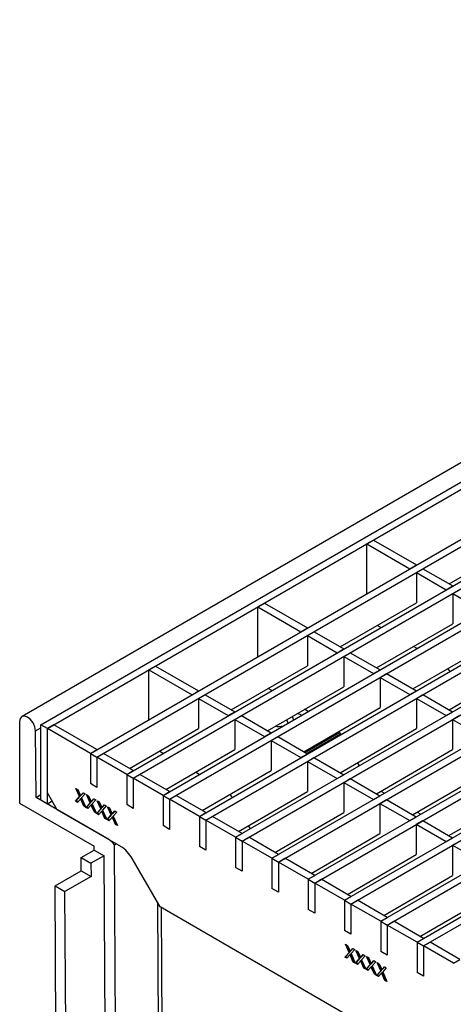
# Model space of a CAD drawing. Units: millimetres. Extents: x 56 to 3304, y 56 to 2320.
# Drawn here: x 2230 to 2323, y 1671 to 1884 of the extents above; entities that cross this region are included whole.
import ezdxf

# ---------------------------------------------------------------- set-up
doc = ezdxf.new("R2010")
doc.units = ezdxf.units.MM
doc.header["$LTSCALE"] = 8
doc.layers.add('HAURATON_PRODUCT_CONTOUR', color=7, linetype='Continuous', lineweight=25)

msp = doc.modelspace()

# ---------------------------------------------------------------- linework, layer by layer
at = {"layer": 'HAURATON_PRODUCT_CONTOUR'}
for p, q in [((2935.8, 2140.96), (2230.11, 1733.57)), ((2234.2, 1731.79), (2939.89, 2139.18)), ((2235.61, 1730.98), (2941.3, 2138.37)), ((2244.93, 1725.6), (2950.62, 2132.99)), ((2246.34, 1724.78), (2952.03, 2132.17)), ((2252.78, 1721.06), (2958.48, 2128.45)), ((2254.2, 1720.25), (2959.89, 2127.64)), ((2260.64, 1716.53), (2966.33, 2123.92)), ((2262.05, 1715.71), (2967.75, 2123.1)), ((2268.5, 1711.99), (2974.19, 2119.38)), ((2269.91, 1711.18), (2975.6, 2118.57)), ((2276.35, 1707.46), (2982.04, 2114.85)), ((2277.77, 1706.64), (2983.46, 2114.03)), ((2284.21, 1702.92), (2989.9, 2110.31)), ((2285.62, 1702.11), (2991.31, 2109.5)), ((2292.06, 1698.39), (2997.76, 2105.78)), ((2293.48, 1697.57), (2999.17, 2104.96)), ((2315.63, 1684.78), (3021.32, 2092.17)), ((2317.05, 1683.97), (3022.74, 2091.35)), ((2299.92, 1693.85), (2463.4, 1788.23)), ((2301.33, 1693.04), (2464.81, 1787.41)), ((2307.77, 1689.32), (2471.25, 1783.69)), ((2309.19, 1688.5), (2472.67, 1782.88)), ((2306.18, 1771.72), (2304.77, 1770.9)), ((2306.18, 1771.72), (2315.5, 1766.34)), ((2322.57, 1762.26), (2339.08, 1771.79)), ((2304.77, 1760.14), (2304.77, 1770.9)), ((2304.77, 1770.9), (2314.08, 1765.52)), ((2314.08, 1765.52), (2315.5, 1766.34)), ((2315.5, 1764.71), (2316.91, 1765.52)), ((2315.5, 1764.71), (2315.5, 1758.17)), ((2315.5, 1764.71), (2321.94, 1760.99)), ((2316.91, 1765.52), (2323.35, 1761.8)), ((2321.94, 1760.99), (2323.35, 1761.8)), ((2323.35, 1760.17), (2324.77, 1760.99)), ((2323.35, 1760.17), (2323.35, 1753.64)), ((2323.35, 1760.17), (2329.79, 1756.45)), ((2282.6, 1758.1), (2281.18, 1757.29)), ((2281.18, 1746.53), (2281.18, 1757.29)), ((2281.18, 1757.29), (2290.5, 1751.91)), ((2282.6, 1758.1), (2291.91, 1752.72)), ((2298.99, 1748.64), (2315.5, 1758.17)), ((2290.5, 1751.91), (2291.91, 1752.72)), ((2291.91, 1751.09), (2293.33, 1751.91)), ((2293.33, 1751.91), (2299.77, 1748.19)), ((2306.84, 1744.11), (2323.35, 1753.64)), ((2307.79, 1752.82), (2307.01, 1753.27)), ((2291.91, 1751.09), (2291.91, 1744.56)), ((2291.91, 1751.09), (2298.36, 1747.37)), ((2298.36, 1747.37), (2299.77, 1748.19)), ((2314.7, 1739.57), (2331.21, 1749.1)), ((2315.65, 1748.29), (2314.87, 1748.74)), ((2299.77, 1746.56), (2301.18, 1747.37)), ((2299.77, 1746.56), (2299.77, 1740.02)), ((2299.77, 1746.56), (2306.21, 1742.84)), ((2301.18, 1747.37), (2307.63, 1743.65)), ((2259.02, 1744.49), (2257.6, 1743.67)), ((2257.6, 1732.92), (2257.6, 1743.67)), ((2257.6, 1743.67), (2266.92, 1738.29)), ((2259.02, 1744.49), (2268.33, 1739.11)), ((2275.4, 1735.03), (2291.91, 1744.56)), ((2306.21, 1742.84), (2307.63, 1743.65)), ((2322.55, 1735.04), (2339.06, 1744.57)), ((2307.63, 1742.02), (2309.04, 1742.84)), ((2307.63, 1742.02), (2307.63, 1735.49)), ((2307.63, 1742.02), (2314.07, 1738.3)), ((2309.04, 1742.84), (2315.48, 1739.12)), ((2266.92, 1738.29), (2268.33, 1739.11)), ((2283.26, 1730.49), (2299.77, 1740.02)), ((2284.21, 1739.21), (2283.43, 1739.66)), ((2314.07, 1738.3), (2315.48, 1739.12)), ((2268.33, 1737.48), (2269.75, 1738.29)), ((2268.33, 1737.48), (2268.33, 1730.95)), ((2268.33, 1737.48), (2274.77, 1733.76)), ((2269.75, 1738.29), (2276.19, 1734.58)), ((2315.48, 1737.49), (2316.9, 1738.3)), ((2315.48, 1737.49), (2315.48, 1730.95)), ((2315.48, 1737.49), (2321.92, 1733.77)), ((2316.9, 1738.3), (2323.34, 1734.58)), ((2291.12, 1725.96), (2307.63, 1735.49)), ((2292.07, 1734.67), (2291.28, 1735.13)), ((2274.77, 1733.76), (2276.19, 1734.58)), ((2276.19, 1732.94), (2277.6, 1733.76)), ((2276.19, 1732.94), (2276.19, 1726.41)), ((2276.19, 1732.94), (2282.63, 1729.22)), ((2277.6, 1733.76), (2284.04, 1730.04)), ((2287.71, 1732.16), (2287.42, 1732.89)), ((2288.62, 1733.59), (2288.91, 1732.85)), ((2321.92, 1733.77), (2323.34, 1734.58)), ((2323.34, 1732.95), (2324.75, 1733.77)), ((2323.34, 1732.95), (2323.34, 1726.42)), ((2323.34, 1732.95), (2329.78, 1729.23)), ((2229.6, 1732.46), (2229.6, 1714.85)), ((2233.05, 1730.48), (2234.2, 1731.14)), ((2235.61, 1730.98), (2234.2, 1731.79)), ((2234.2, 1715.46), (2234.2, 1731.79)), ((2237.03, 1731.79), (2235.61, 1730.98)), ((2235.61, 1717.1), (2235.61, 1730.98)), ((2244.93, 1725.6), (2235.61, 1730.98)), ((2235.61, 1714.65), (2235.61, 1730.98)), ((2246.34, 1726.42), (2237.03, 1731.79)), ((2253.41, 1722.33), (2268.33, 1730.95)), ((2298.97, 1721.42), (2315.48, 1730.95)), ((2233.14, 1716.08), (2233.05, 1730.48)), ((2282.63, 1729.22), (2284.04, 1730.04)), ((2284.04, 1728.41), (2285.46, 1729.22)), ((2285.46, 1729.22), (2291.9, 1725.51)), ((2291.43, 1725.78), (2298.91, 1730.1)), ((2291.72, 1725.61), (2299.09, 1729.86)), ((2244.93, 1725.6), (2246.34, 1726.42)), ((2261.27, 1717.8), (2276.19, 1726.41)), ((2284.04, 1728.41), (2284.04, 1721.88)), ((2284.04, 1728.41), (2290.49, 1724.69)), ((2306.83, 1716.89), (2323.34, 1726.42)), ((2244.93, 1725.6), (2246.34, 1724.78)), ((2244.93, 1725.6), (2244.93, 1719.07)), ((2246.34, 1724.78), (2247.76, 1725.6)), ((2246.34, 1724.78), (2246.34, 1718.25)), ((2252.78, 1721.06), (2246.34, 1724.78)), ((2254.2, 1721.88), (2247.76, 1725.6)), ((2260.63, 1725.59), (2259.85, 1726.05)), ((2290.49, 1724.69), (2291.9, 1725.51)), ((2291.77, 1725.64), (2291.8, 1725.56)), ((2291.9, 1723.87), (2293.31, 1724.69)), ((2293.31, 1724.69), (2299.76, 1720.97)), ((2291.9, 1723.87), (2291.9, 1717.34)), ((2291.9, 1723.87), (2298.34, 1720.15)), ((2303.14, 1722.93), (2302.75, 1723.6)), ((2252.78, 1721.06), (2254.2, 1721.88)), ((2252.78, 1721.06), (2254.2, 1720.25)), ((2252.78, 1721.06), (2252.78, 1714.53)), ((2254.2, 1720.25), (2255.61, 1721.06)), ((2254.2, 1720.25), (2254.2, 1713.72)), ((2260.64, 1716.53), (2254.2, 1720.25)), ((2262.05, 1717.35), (2255.61, 1721.06)), ((2268.49, 1721.06), (2267.7, 1721.51)), ((2269.13, 1713.26), (2284.04, 1721.88)), ((2298.34, 1720.15), (2299.76, 1720.97)), ((2299.76, 1719.34), (2301.17, 1720.15)), ((2301.17, 1720.15), (2307.61, 1716.44)), ((2314.68, 1712.35), (2331.19, 1721.88)), ((2241.79, 1718.02), (2242.21, 1717.78)), ((2242.58, 1716.25), (2241.79, 1718.02)), ((2242.72, 1716.33), (2242.03, 1717.88)), ((2242.21, 1717.78), (2242.64, 1716.8)), ((2246.34, 1718.25), (2244.93, 1719.07)), ((2299.76, 1719.34), (2299.76, 1712.81)), ((2299.76, 1719.34), (2306.2, 1715.62)), ((2233.14, 1716.08), (2234.2, 1716.69)), ((2248.92, 1706.96), (2233.14, 1716.08)), ((2237.73, 1713.42), (2235.61, 1717.1)), ((2241.66, 1715.24), (2242.58, 1716.25)), ((2241.81, 1715.32), (2242.72, 1716.33)), ((2242.72, 1716.33), (2242.58, 1716.25)), ((2242.91, 1716.54), (2242.77, 1716.46)), ((2242.93, 1715.85), (2242.79, 1715.76)), ((2242.93, 1716.64), (2243.36, 1717.11)), ((2243.07, 1716.72), (2242.93, 1716.64)), ((2243.79, 1716.87), (2243, 1716)), ((2243, 1716), (2243.92, 1713.94)), ((2243.07, 1716.72), (2243.41, 1717.09)), ((2243.36, 1717.11), (2243.79, 1716.87)), ((2244.08, 1716.7), (2244.5, 1716.46)), ((2244.86, 1714.93), (2244.08, 1716.7)), ((2245, 1715.01), (2244.31, 1716.56)), ((2244.5, 1716.46), (2244.93, 1715.49)), ((2245.22, 1715.32), (2245.65, 1715.79)), ((2245.36, 1715.4), (2245.69, 1715.77)), ((2245.65, 1715.79), (2246.07, 1715.55)), ((2260.64, 1716.53), (2262.05, 1717.35)), ((2260.64, 1716.53), (2262.05, 1715.71)), ((2260.64, 1716.53), (2260.64, 1710)), ((2262.05, 1715.71), (2263.47, 1716.53)), ((2262.05, 1715.71), (2262.05, 1709.18)), ((2268.5, 1711.99), (2262.05, 1715.71)), ((2269.91, 1712.81), (2263.47, 1716.53)), ((2276.98, 1708.73), (2291.9, 1717.34)), ((2306.2, 1715.62), (2307.61, 1716.44)), ((2307.78, 1717.44), (2308.56, 1716.98)), ((2322.54, 1707.82), (2339.05, 1717.35)), ((2229.6, 1714.85), (2245.74, 1705.53)), ((2235.61, 1714.65), (2234.2, 1715.46)), ((2236.67, 1715.26), (2235.61, 1714.65)), ((2241.81, 1715.32), (2241.66, 1715.24)), ((2242.09, 1714.99), (2241.66, 1715.24)), ((2242.19, 1715.1), (2241.81, 1715.32)), ((2242.67, 1715.64), (2242.09, 1714.99)), ((2243.03, 1715.62), (2242.89, 1715.54)), ((2243.5, 1714.18), (2242.89, 1715.54)), ((2243.64, 1714.26), (2243.03, 1715.62)), ((2243.64, 1714.26), (2243.5, 1714.18)), ((2243.92, 1713.94), (2243.5, 1714.18)), ((2243.82, 1714.15), (2243.64, 1714.26)), ((2243.95, 1713.92), (2244.86, 1714.93)), ((2244.09, 1714), (2243.95, 1713.92)), ((2244.37, 1713.67), (2243.95, 1713.92)), ((2244.09, 1714), (2245, 1715.01)), ((2244.47, 1713.78), (2244.09, 1714)), ((2244.96, 1714.32), (2244.37, 1713.67)), ((2245, 1715.01), (2244.86, 1714.93)), ((2245.2, 1715.22), (2245.06, 1715.14)), ((2245.22, 1714.53), (2245.08, 1714.45)), ((2245.32, 1714.3), (2245.18, 1714.22)), ((2245.78, 1712.86), (2245.18, 1714.22)), ((2245.36, 1715.4), (2245.22, 1715.32)), ((2246.07, 1715.55), (2245.29, 1714.68)), ((2245.29, 1714.68), (2246.2, 1712.62)), ((2245.92, 1712.94), (2245.32, 1714.3)), ((2246.23, 1712.6), (2247.15, 1713.61)), ((2246.36, 1715.38), (2246.78, 1715.14)), ((2247.15, 1713.61), (2246.36, 1715.38)), ((2246.37, 1712.68), (2247.29, 1713.69)), ((2247.29, 1713.69), (2246.6, 1715.24)), ((2246.78, 1715.14), (2247.21, 1714.17)), ((2247.29, 1713.69), (2247.15, 1713.61)), ((2247.48, 1713.9), (2247.34, 1713.82)), ((2247.5, 1714), (2247.93, 1714.47)), ((2247.64, 1714.08), (2247.5, 1714)), ((2248.36, 1714.23), (2247.57, 1713.36)), ((2247.64, 1714.08), (2247.98, 1714.45)), ((2247.93, 1714.47), (2248.36, 1714.23)), ((2248.64, 1714.06), (2249.06, 1713.82)), ((2249.43, 1712.29), (2248.64, 1714.06)), ((2249.57, 1712.37), (2248.88, 1713.93)), ((2249.06, 1713.82), (2249.5, 1712.85)), ((2254.2, 1713.72), (2252.78, 1714.53)), ((2307.61, 1714.8), (2309.03, 1715.62)), ((2307.61, 1714.8), (2307.61, 1708.27)), ((2307.61, 1714.8), (2314.05, 1711.08)), ((2309.03, 1715.62), (2315.47, 1711.9)), ((2251.47, 1705.49), (2237.73, 1713.42)), ((2245.92, 1712.94), (2245.78, 1712.86)), ((2246.2, 1712.62), (2245.78, 1712.86)), ((2246.1, 1712.84), (2245.92, 1712.94)), ((2246.37, 1712.68), (2246.23, 1712.6)), ((2246.66, 1712.35), (2246.23, 1712.6)), ((2246.76, 1712.46), (2246.37, 1712.68)), ((2247.24, 1713), (2246.66, 1712.35)), ((2247.5, 1713.21), (2247.36, 1713.13)), ((2247.6, 1712.98), (2247.46, 1712.9)), ((2248.06, 1711.54), (2247.46, 1712.9)), ((2247.57, 1713.36), (2248.49, 1711.3)), ((2248.21, 1711.62), (2247.6, 1712.98)), ((2248.21, 1711.62), (2248.06, 1711.54)), ((2248.49, 1711.3), (2248.06, 1711.54)), ((2248.39, 1711.52), (2248.21, 1711.62)), ((2248.52, 1711.28), (2249.43, 1712.29)), ((2248.66, 1711.36), (2249.57, 1712.37)), ((2249.53, 1711.68), (2248.94, 1711.03)), ((2249.57, 1712.37), (2249.43, 1712.29)), ((2249.77, 1712.58), (2249.62, 1712.5)), ((2249.79, 1711.89), (2249.64, 1711.81)), ((2249.89, 1711.66), (2249.75, 1711.58)), ((2250.35, 1710.22), (2249.75, 1711.58)), ((2249.79, 1712.68), (2250.22, 1713.16)), ((2249.93, 1712.76), (2249.79, 1712.68)), ((2250.64, 1712.91), (2249.86, 1712.04)), ((2249.86, 1712.04), (2250.77, 1709.98)), ((2250.49, 1710.3), (2249.89, 1711.66)), ((2249.93, 1712.76), (2250.26, 1713.13)), ((2250.22, 1713.16), (2250.64, 1712.91)), ((2268.5, 1711.99), (2269.91, 1712.81)), ((2268.5, 1711.99), (2269.91, 1711.18)), ((2268.5, 1711.99), (2268.5, 1705.46)), ((2269.91, 1711.18), (2271.32, 1711.99)), ((2277.77, 1708.28), (2271.32, 1711.99)), ((2284.84, 1704.19), (2299.76, 1712.81)), ((2314.05, 1711.08), (2315.47, 1711.9)), ((2315.64, 1712.9), (2316.42, 1712.45)), ((2248.66, 1711.36), (2248.52, 1711.28)), ((2248.94, 1711.03), (2248.52, 1711.28)), ((2249.04, 1711.14), (2248.66, 1711.36)), ((2250.49, 1710.3), (2250.35, 1710.22)), ((2250.77, 1709.98), (2250.35, 1710.22)), ((2250.67, 1710.2), (2250.49, 1710.3)), ((2262.05, 1709.18), (2260.64, 1710)), ((2269.91, 1711.18), (2269.91, 1704.65)), ((2276.35, 1707.46), (2269.91, 1711.18)), ((2279.56, 1709.31), (2279.17, 1709.99)), ((2315.47, 1710.27), (2316.88, 1711.08)), ((2315.47, 1710.27), (2315.47, 1703.74)), ((2315.47, 1710.27), (2321.91, 1706.55)), ((2316.88, 1711.08), (2323.32, 1707.37)), ((2276.35, 1707.46), (2277.77, 1708.28)), ((2276.35, 1707.46), (2277.77, 1706.64)), ((2276.35, 1707.46), (2276.35, 1700.93)), ((2277.77, 1706.64), (2279.18, 1707.46)), ((2285.62, 1703.74), (2279.18, 1707.46)), ((2292.69, 1699.66), (2307.61, 1708.27)), ((2321.91, 1706.55), (2323.32, 1707.37)), ((2245.75, 1704.71), (2245.74, 1705.53)), ((2250.11, 1705.86), (2250.47, 1706.07)), ((2250.65, 1615.45), (2250.11, 1705.86)), ((2269.91, 1704.65), (2268.5, 1705.46)), ((2277.77, 1706.64), (2277.77, 1700.11)), ((2284.21, 1702.92), (2277.77, 1706.64)), ((2323.32, 1705.73), (2324.74, 1706.55)), ((2323.32, 1705.73), (2323.32, 1699.2)), ((2323.32, 1705.73), (2329.77, 1702.01)), ((2242.92, 1703.08), (2245.75, 1704.71)), ((2242.92, 1703.08), (2245.04, 1701.86)), ((2242.94, 1700.21), (2242.92, 1703.08)), ((2247.87, 1703.49), (2245.04, 1701.86)), ((2245.75, 1704.71), (2247.87, 1703.49)), ((2248.39, 1616.73), (2247.87, 1703.49)), ((2284.21, 1702.92), (2285.62, 1703.74)), ((2284.21, 1702.92), (2285.62, 1702.11)), ((2284.21, 1702.92), (2284.21, 1696.39)), ((2285.62, 1702.11), (2287.04, 1702.92)), ((2293.48, 1699.21), (2287.04, 1702.92)), ((2300.55, 1695.12), (2315.47, 1703.74)), ((2245.04, 1701.86), (2245.06, 1698.99)), ((2260.01, 1692.4), (2253.97, 1702.85)), ((2277.77, 1700.11), (2276.35, 1700.93)), ((2285.62, 1702.11), (2285.62, 1695.58)), ((2292.06, 1698.39), (2285.62, 1702.11)), ((2237.28, 1696.95), (2242.94, 1700.21)), ((2245.06, 1698.99), (2239.4, 1695.72)), ((2242.94, 1700.21), (2245.06, 1698.99)), ((2292.06, 1698.39), (2293.48, 1699.21)), ((2308.41, 1690.59), (2323.32, 1699.2)), ((2237.78, 1613.04), (2237.28, 1696.95)), ((2237.28, 1696.95), (2239.4, 1695.72)), ((2292.06, 1698.39), (2293.48, 1697.57)), ((2292.06, 1698.39), (2292.06, 1691.86)), ((2293.48, 1697.57), (2294.89, 1698.39)), ((2293.48, 1697.57), (2293.48, 1691.04)), ((2299.92, 1693.85), (2293.48, 1697.57)), ((2301.33, 1694.67), (2294.89, 1698.39)), ((2239.91, 1611.84), (2239.4, 1695.72)), ((2285.62, 1695.58), (2284.21, 1696.39)), ((2299.92, 1693.85), (2301.33, 1694.67)), ((2316.26, 1686.05), (2331.18, 1694.66)), ((2259.41, 1693.43), (2259.85, 1620.75)), ((2349.1, 1640.96), (2260.01, 1692.4)), ((2299.92, 1693.85), (2301.33, 1693.04)), ((2299.92, 1693.85), (2299.92, 1687.32)), ((2301.33, 1693.04), (2302.75, 1693.85)), ((2301.33, 1693.04), (2301.33, 1686.5)), ((2307.77, 1689.32), (2301.33, 1693.04)), ((2309.19, 1690.13), (2302.75, 1693.85)), ((2260.77, 1620.23), (2260.33, 1692.21)), ((2293.48, 1691.04), (2292.06, 1691.86)), ((2307.77, 1689.32), (2309.19, 1690.13)), ((2307.77, 1689.32), (2309.19, 1688.5)), ((2307.77, 1689.32), (2307.77, 1682.79)), ((2309.19, 1688.5), (2310.6, 1689.32)), ((2309.19, 1688.5), (2309.19, 1681.97)), ((2315.63, 1684.78), (2309.19, 1688.5)), ((2317.05, 1685.6), (2310.6, 1689.32)), ((2301.33, 1686.5), (2299.92, 1687.32)), ((2300.13, 1684.34), (2300.55, 1684.1)), ((2300.91, 1682.57), (2300.13, 1684.34)), ((2301.06, 1682.65), (2300.37, 1684.21)), ((2300.55, 1684.1), (2300.98, 1683.13)), ((2315.63, 1684.78), (2317.05, 1685.6)), ((2315.63, 1684.78), (2317.05, 1683.97)), ((2315.63, 1684.78), (2315.63, 1678.25)), ((2317.05, 1683.97), (2318.46, 1684.78)), ((2317.05, 1683.97), (2317.05, 1677.43)), ((2323.49, 1680.25), (2317.05, 1683.97)), ((2324.9, 1681.06), (2318.46, 1684.78)), ((2300, 1681.56), (2300.91, 1682.57)), ((2300.14, 1681.64), (2300, 1681.56)), ((2300.14, 1681.64), (2301.06, 1682.65)), ((2300.52, 1681.42), (2300.14, 1681.64)), ((2301.01, 1681.96), (2300.43, 1681.31)), ((2301.06, 1682.65), (2300.91, 1682.57)), ((2301.25, 1682.86), (2301.11, 1682.78)), ((2301.27, 1682.17), (2301.13, 1682.09)), ((2301.37, 1681.94), (2301.23, 1681.86)), ((2301.83, 1680.5), (2301.23, 1681.86)), ((2301.27, 1682.96), (2301.7, 1683.44)), ((2301.41, 1683.04), (2301.27, 1682.96)), ((2302.13, 1683.19), (2301.34, 1682.32)), ((2301.34, 1682.32), (2302.25, 1680.26)), ((2301.97, 1680.58), (2301.37, 1681.94)), ((2301.41, 1683.04), (2301.74, 1683.41)), ((2301.7, 1683.44), (2302.13, 1683.19)), ((2302.41, 1683.02), (2302.83, 1682.78)), ((2303.2, 1681.25), (2302.41, 1683.02)), ((2303.34, 1681.33), (2302.65, 1682.89)), ((2302.83, 1682.78), (2303.26, 1681.81)), ((2303.55, 1681.64), (2303.98, 1682.12)), ((2303.7, 1681.72), (2303.55, 1681.64)), ((2304.41, 1681.87), (2303.62, 1681)), ((2303.7, 1681.72), (2304.03, 1682.09)), ((2303.98, 1682.12), (2304.41, 1681.87)), ((2304.7, 1681.71), (2305.12, 1681.46)), ((2305.48, 1679.93), (2304.7, 1681.71)), ((2309.19, 1681.97), (2307.77, 1682.79)), ((2300.43, 1681.31), (2300, 1681.56)), ((2301.97, 1680.58), (2301.83, 1680.5)), ((2302.25, 1680.26), (2301.83, 1680.5)), ((2302.16, 1680.48), (2301.97, 1680.58)), ((2302.28, 1680.24), (2303.2, 1681.25)), ((2302.43, 1680.32), (2302.28, 1680.24)), ((2302.71, 1679.99), (2302.28, 1680.24)), ((2302.43, 1680.32), (2303.34, 1681.33)), ((2302.81, 1680.1), (2302.43, 1680.32)), ((2303.3, 1680.64), (2302.71, 1679.99)), ((2303.34, 1681.33), (2303.2, 1681.25)), ((2303.53, 1681.54), (2303.39, 1681.46)), ((2303.55, 1680.85), (2303.41, 1680.77)), ((2303.66, 1680.62), (2303.51, 1680.54)), ((2304.12, 1679.18), (2303.51, 1680.54)), ((2303.62, 1681), (2304.54, 1678.94)), ((2304.26, 1679.26), (2303.66, 1680.62)), ((2304.57, 1678.92), (2305.48, 1679.93)), ((2304.71, 1679), (2305.63, 1680.01)), ((2305.63, 1680.01), (2304.93, 1681.57)), ((2305.12, 1681.46), (2305.55, 1680.49)), ((2305.63, 1680.01), (2305.48, 1679.93)), ((2305.82, 1680.23), (2305.68, 1680.14)), ((2305.84, 1679.53), (2305.7, 1679.45)), ((2305.84, 1680.32), (2306.27, 1680.8)), ((2305.98, 1680.4), (2305.84, 1680.32)), ((2306.69, 1680.55), (2305.91, 1679.68)), ((2305.91, 1679.68), (2306.82, 1677.62)), ((2305.98, 1680.4), (2306.31, 1680.77)), ((2306.27, 1680.8), (2306.69, 1680.55)), ((2306.98, 1680.39), (2307.4, 1680.14)), ((2307.77, 1678.61), (2306.98, 1680.39)), ((2307.91, 1678.69), (2307.22, 1680.25)), ((2307.4, 1680.14), (2307.83, 1679.17)), ((2308.12, 1679), (2308.55, 1679.48)), ((2308.55, 1679.48), (2308.98, 1679.23)), ((2323.49, 1680.25), (2324.9, 1681.06)), ((2304.26, 1679.26), (2304.12, 1679.18)), ((2304.54, 1678.94), (2304.12, 1679.18)), ((2304.44, 1679.16), (2304.26, 1679.26)), ((2304.71, 1679), (2304.57, 1678.92)), ((2304.99, 1678.68), (2304.57, 1678.92)), ((2305.09, 1678.78), (2304.71, 1679)), ((2305.58, 1679.32), (2304.99, 1678.68)), ((2305.94, 1679.3), (2305.8, 1679.22)), ((2306.4, 1677.86), (2305.8, 1679.22)), ((2306.54, 1677.95), (2305.94, 1679.3)), ((2306.54, 1677.95), (2306.4, 1677.86)), ((2306.82, 1677.62), (2306.4, 1677.86)), ((2306.72, 1677.84), (2306.54, 1677.95)), ((2306.85, 1677.6), (2307.77, 1678.61)), ((2306.99, 1677.68), (2306.85, 1677.6)), ((2307.28, 1677.36), (2306.85, 1677.6)), ((2306.99, 1677.68), (2307.91, 1678.69)), ((2307.38, 1677.46), (2306.99, 1677.68)), ((2307.86, 1678), (2307.28, 1677.36)), ((2307.91, 1678.69), (2307.77, 1678.61)), ((2308.1, 1678.91), (2307.96, 1678.82)), ((2308.12, 1678.21), (2307.98, 1678.13)), ((2308.22, 1677.98), (2308.08, 1677.9)), ((2308.69, 1676.54), (2308.08, 1677.9)), ((2308.26, 1679.09), (2308.12, 1679)), ((2308.98, 1679.23), (2308.19, 1678.36)), ((2308.19, 1678.36), (2309.11, 1676.3)), ((2308.83, 1676.63), (2308.22, 1677.98)), ((2308.26, 1679.09), (2308.6, 1679.45)), ((2317.05, 1677.43), (2315.63, 1678.25)), ((2308.83, 1676.63), (2308.69, 1676.54)), ((2309.11, 1676.3), (2308.69, 1676.54)), ((2309.01, 1676.52), (2308.83, 1676.63))]:
    msp.add_line(p, q, dxfattribs=at)
at = {"layer": 'HAURATON_PRODUCT_CONTOUR', "flags": 128}
for points in [[(2322.78, 1743.33), (2322.59, 1743.59), (2322.3, 1743.96)], [(2233.05, 1730.48), (2232.91, 1731.32), (2232.54, 1732.18), (2231.98, 1732.93), (2231.32, 1733.46), (2230.66, 1733.68), (2230.1, 1733.57), (2229.73, 1733.14), (2229.6, 1732.46)], [(2289.79, 1734.26), (2290.28, 1734.07), (2290.69, 1733.88)], [(2291.98, 1734.72), (2291.98, 1734.71), (2291.93, 1734.59)], [(2299.19, 1729.72), (2299.01, 1729.98), (2298.72, 1730.35)], [(2242.79, 1715.76), (2242.73, 1715.69), (2242.67, 1715.64)], [(2242.77, 1716.46), (2242.86, 1716.56), (2242.93, 1716.64)], [(2242.89, 1715.54), (2242.84, 1715.66), (2242.79, 1715.76)], [(2242.91, 1716.54), (2243, 1716.64), (2243.07, 1716.72)], [(2243.03, 1715.62), (2242.98, 1715.75), (2242.93, 1715.85)], [(2275.61, 1716.1), (2275.43, 1716.36), (2275.14, 1716.73)], [(2245.08, 1714.45), (2245.01, 1714.37), (2244.96, 1714.32)], [(2245.06, 1715.14), (2245.15, 1715.24), (2245.22, 1715.32)], [(2245.18, 1714.22), (2245.12, 1714.34), (2245.08, 1714.45)], [(2245.2, 1715.22), (2245.29, 1715.32), (2245.36, 1715.4)], [(2245.32, 1714.3), (2245.26, 1714.43), (2245.22, 1714.53)], [(2247.34, 1713.82), (2247.43, 1713.92), (2247.5, 1714)], [(2247.48, 1713.9), (2247.57, 1714), (2247.64, 1714.08)], [(2247.36, 1713.13), (2247.29, 1713.05), (2247.24, 1713)], [(2247.46, 1712.9), (2247.41, 1713.03), (2247.36, 1713.13)], [(2247.6, 1712.98), (2247.55, 1713.11), (2247.5, 1713.21)], [(2249.64, 1711.81), (2249.58, 1711.74), (2249.53, 1711.68)], [(2249.62, 1712.5), (2249.72, 1712.6), (2249.79, 1712.68)], [(2249.75, 1711.58), (2249.69, 1711.71), (2249.64, 1711.81)], [(2249.77, 1712.58), (2249.86, 1712.68), (2249.93, 1712.76)], [(2249.89, 1711.66), (2249.83, 1711.79), (2249.79, 1711.89)], [(2301.13, 1682.09), (2301.06, 1682.02), (2301.01, 1681.96)], [(2301.11, 1682.78), (2301.2, 1682.88), (2301.27, 1682.96)], [(2301.23, 1681.86), (2301.17, 1681.99), (2301.13, 1682.09)], [(2301.25, 1682.86), (2301.34, 1682.96), (2301.41, 1683.04)], [(2301.37, 1681.94), (2301.31, 1682.07), (2301.27, 1682.17)], [(2303.39, 1681.46), (2303.48, 1681.56), (2303.55, 1681.64)], [(2303.53, 1681.54), (2303.62, 1681.64), (2303.7, 1681.72)], [(2303.41, 1680.77), (2303.35, 1680.7), (2303.3, 1680.64)], [(2303.51, 1680.54), (2303.46, 1680.67), (2303.41, 1680.77)], [(2303.66, 1680.62), (2303.6, 1680.75), (2303.55, 1680.85)], [(2305.68, 1680.14), (2305.77, 1680.24), (2305.84, 1680.32)], [(2305.82, 1680.23), (2305.91, 1680.33), (2305.98, 1680.4)], [(2305.94, 1679.3), (2305.88, 1679.43), (2305.84, 1679.53)], [(2305.7, 1679.45), (2305.63, 1679.38), (2305.58, 1679.32)], [(2305.8, 1679.22), (2305.74, 1679.35), (2305.7, 1679.45)], [(2307.98, 1678.13), (2307.92, 1678.06), (2307.86, 1678)], [(2307.96, 1678.82), (2308.05, 1678.92), (2308.12, 1679)], [(2308.08, 1677.9), (2308.03, 1678.03), (2307.98, 1678.13)], [(2308.1, 1678.91), (2308.19, 1679.01), (2308.26, 1679.09)], [(2308.22, 1677.98), (2308.17, 1678.11), (2308.12, 1678.21)]]:
    msp.add_lwpolyline(points, dxfattribs=at)
at = {"layer": 'HAURATON_PRODUCT_CONTOUR'}
for centre, radius, start, end in [((2285.46, 1739.12), 7.68, 266.0226, 278.6357), ((2241.4, 1716.15), 1.41, 12.7901, 27.8623), ((2243.68, 1714.83), 1.41, 12.7901, 27.8623), ((2245.97, 1713.51), 1.41, 12.7901, 27.8623), ((2248.25, 1712.19), 1.41, 12.7901, 27.8623), ((2246.82, 1703.52), 4.03, 35.3959, 58.658), ((2247.65, 1699.37), 7.21, 28.8556, 58.0453), ((2299.73, 1682.47), 1.41, 12.7901, 27.8623), ((2302.02, 1681.15), 1.41, 12.7901, 27.8623), ((2304.3, 1679.83), 1.41, 12.7901, 27.8623), ((2306.59, 1678.51), 1.41, 12.7901, 27.8623)]:
    msp.add_arc(centre, radius, start, end, dxfattribs=at)

doc.saveas('drawing.dxf')
